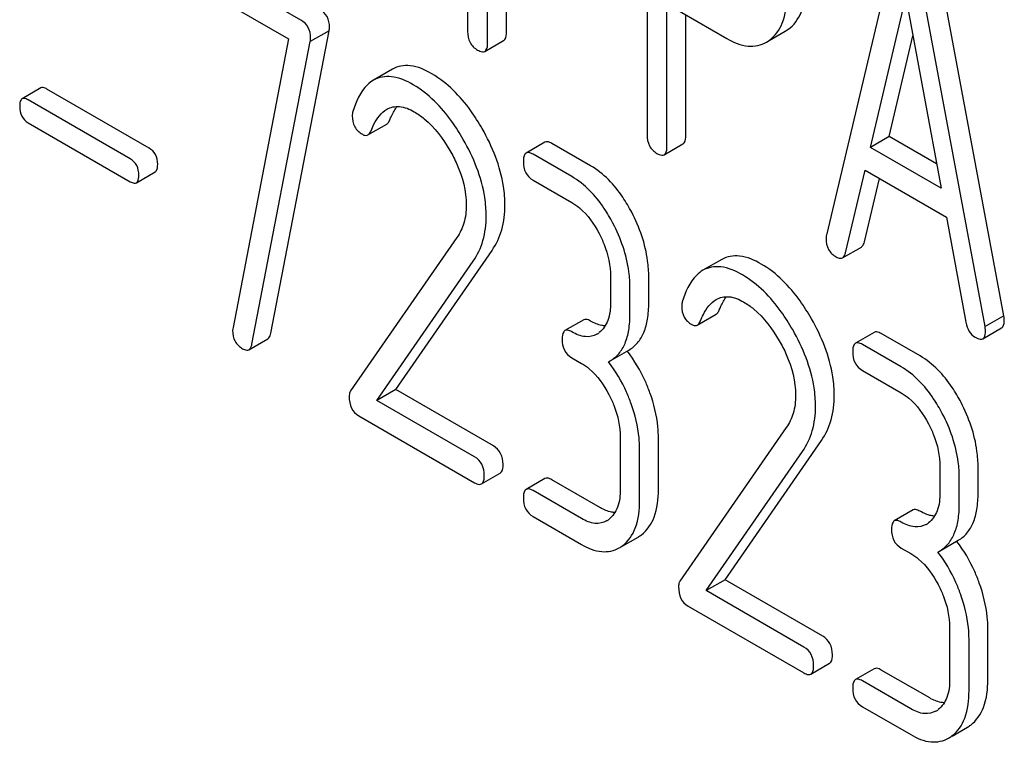
# Model space of a CAD drawing. Units: millimetres. Extents: x 0 to 8400, y -6 to 5940.
# Drawn here: x 5584 to 5595, y 1900 to 1908 of the extents above; entities that cross this region are included whole.
import ezdxf

# ---------------------------------------------------------------- set-up
doc = ezdxf.new("R2010")
doc.units = ezdxf.units.MM
doc.header["$LTSCALE"] = 462
doc.layers.get('0').update_dxf_attribs({"linetype": 'CONTINUOUS'})

msp = doc.modelspace()

# ---------------------------------------------------------------- linework, layer by layer
at = {"color": 7, "linetype": 'Continuous'}
for p, q in [((5589.648, 1907.774), (5589.648, 1911.57)), ((5589.435, 1907.651), (5589.435, 1911.448)), ((5589.21, 1910.915), (5589.21, 1907.781)), ((5591.235, 1910.403), (5591.235, 1906.615)), ((5594.046, 1908.794), (5593.259, 1905.484)), ((5595.262, 1904.573), (5594.474, 1908.792)), ((5587.328, 1907.908), (5586.014, 1908.667)), ((5595.049, 1904.451), (5594.262, 1908.67)), ((5586.123, 1908.312), (5587.19, 1907.696)), ((5593.756, 1906.473), (5594.154, 1908.166)), ((5594.154, 1908.166), (5594.552, 1906.013)), ((5591.46, 1906.485), (5591.46, 1908.09)), ((5591.46, 1908.09), (5592.134, 1907.701)), ((5591.672, 1906.608), (5591.672, 1907.968)), ((5587.19, 1907.696), (5586.563, 1904.443)), ((5586.989, 1904.377), (5587.647, 1907.788)), ((5587.647, 1907.788), (5587.435, 1907.666)), ((5592.614, 1907.678), (5592.795, 1907.782)), ((5592.795, 1907.782), (5592.825, 1907.802)), ((5593.968, 1906.595), (5594.235, 1907.729)), ((5586.777, 1904.255), (5587.435, 1907.666)), ((5589.404, 1907.556), (5589.616, 1907.678)), ((5592.583, 1907.66), (5592.613, 1907.679)), ((5588.362, 1907.355), (5588.15, 1907.232)), ((5584.396, 1907.143), (5584.184, 1907.02)), ((5585.616, 1906.465), (5584.464, 1907.131)), ((5585.404, 1906.343), (5584.252, 1907.008)), ((5584.252, 1906.751), (5585.404, 1906.086)), ((5588.086, 1906.614), (5588.298, 1906.736)), ((5593.968, 1906.595), (5593.756, 1906.473)), ((5594.502, 1906.287), (5593.968, 1906.595)), ((5590.083, 1906.531), (5589.871, 1906.409)), ((5590.598, 1906.265), (5590.161, 1906.518)), ((5591.428, 1906.39), (5591.64, 1906.512)), ((5594.552, 1906.013), (5593.756, 1906.473)), ((5590.386, 1906.143), (5589.949, 1906.395)), ((5585.473, 1906.074), (5585.685, 1906.197)), ((5593.475, 1905.284), (5593.695, 1906.216)), ((5593.695, 1906.216), (5594.613, 1905.686)), ((5589.949, 1906.103), (5590.386, 1905.851)), ((5593.687, 1905.406), (5593.857, 1906.123)), ((5594.613, 1905.686), (5594.833, 1904.5)), ((5589.09, 1905.458), (5587.89, 1903.726)), ((5588.399, 1903.741), (5589.486, 1905.311)), ((5593.441, 1905.227), (5593.653, 1905.349)), ((5588.187, 1903.619), (5589.274, 1905.189)), ((5592.078, 1905.209), (5591.866, 1905.087)), ((5590.823, 1905.015), (5590.823, 1904.723)), ((5591.254, 1904.719), (5591.254, 1905.011)), ((5591.042, 1904.597), (5591.042, 1904.889)), ((5591.802, 1904.468), (5592.014, 1904.591)), ((5590.52, 1904.528), (5590.308, 1904.406)), ((5595.262, 1904.573), (5595.049, 1904.451)), ((5593.799, 1904.386), (5593.587, 1904.263)), ((5594.315, 1904.12), (5593.877, 1904.372)), ((5595.024, 1904.315), (5595.236, 1904.437)), ((5586.743, 1904.191), (5586.955, 1904.314)), ((5594.102, 1903.997), (5593.665, 1904.25)), ((5590.818, 1904.064), (5591.031, 1904.187)), ((5590.386, 1904.1), (5590.496, 1904.037)), ((5590.799, 1904.054), (5590.818, 1904.064)), ((5593.665, 1903.958), (5594.102, 1903.705)), ((5588.399, 1903.741), (5588.187, 1903.619)), ((5589.501, 1903.105), (5588.399, 1903.741)), ((5589.289, 1902.983), (5588.187, 1903.619)), ((5587.982, 1903.446), (5589.289, 1902.691)), ((5592.806, 1903.313), (5591.606, 1901.581)), ((5590.933, 1903.201), (5590.933, 1902.617)), ((5591.363, 1902.613), (5591.363, 1903.197)), ((5592.115, 1901.596), (5593.202, 1903.166)), ((5591.151, 1902.491), (5591.151, 1903.075)), ((5591.903, 1901.473), (5592.99, 1903.043)), ((5594.54, 1902.869), (5594.54, 1902.577)), ((5594.97, 1902.574), (5594.97, 1902.866)), ((5589.367, 1902.677), (5589.579, 1902.799)), ((5590.083, 1902.738), (5589.871, 1902.615)), ((5590.708, 1902.408), (5590.161, 1902.724)), ((5594.758, 1902.451), (5594.758, 1902.743)), ((5590.496, 1902.286), (5589.949, 1902.602)), ((5594.237, 1902.383), (5594.024, 1902.26)), ((5589.949, 1902.31), (5590.496, 1901.994)), ((5590.96, 1901.978), (5591.133, 1902.078)), ((5594.535, 1901.919), (5594.747, 1902.041)), ((5594.102, 1901.954), (5594.212, 1901.891)), ((5594.516, 1901.909), (5594.535, 1901.919)), ((5592.115, 1901.596), (5591.903, 1901.473)), ((5593.217, 1900.96), (5592.115, 1901.596)), ((5593.005, 1900.837), (5591.903, 1901.473)), ((5591.698, 1901.3), (5593.005, 1900.545)), ((5594.649, 1901.055), (5594.649, 1900.472)), ((5595.08, 1900.468), (5595.08, 1901.052)), ((5594.868, 1900.345), (5594.868, 1900.929)), ((5593.083, 1900.531), (5593.295, 1900.654)), ((5593.799, 1900.592), (5593.587, 1900.47)), ((5594.424, 1900.263), (5593.877, 1900.578)), ((5594.212, 1900.14), (5593.665, 1900.456)), ((5593.665, 1900.164), (5594.212, 1899.849)), ((5594.677, 1899.832), (5594.85, 1899.932))]:
    msp.add_line(p, q, dxfattribs=at)
for centre, radius, start, end in [((5590.545, 1904.579), 0.247, 300.0791, 307.2195), ((5589.778, 1903.217), 1.563, 37.7576, 37.8764), ((5590.655, 1902.474), 0.247, 300.0791, 307.2195), ((5594.262, 1902.434), 0.247, 300.0791, 307.2195), ((5590.95, 1902.394), 0.365, 300.0742, 307.2144), ((5593.494, 1901.071), 1.563, 37.7572, 37.876), ((5590.738, 1902.271), 0.365, 300.0742, 307.2144), ((5594.371, 1900.328), 0.247, 300.0791, 307.2195), ((5594.667, 1900.248), 0.365, 300.0742, 307.2144), ((5594.454, 1900.126), 0.365, 300.0742, 307.2144)]:
    msp.add_arc(centre, radius, start, end, dxfattribs=at)
for points, knots in [([(5592.825, 1907.802), (5592.892, 1907.849), (5593.006, 1908.009), (5593.024, 1908.199), (5593.024, 1908.302)], [0, 0, 0, 0, 0.440621, 1, 1, 1, 1]), ([(5592.613, 1907.679), (5592.679, 1907.726), (5592.794, 1907.887), (5592.811, 1908.076), (5592.811, 1908.18)], [0, 0, 0, 0, 0.440621, 1, 1, 1, 1]), ([(5587.652, 1907.829), (5587.652, 1907.87), (5587.636, 1907.953), (5587.574, 1908.011), (5587.54, 1908.031)], [0, 0, 0, 0, 0.508468, 1, 1, 1, 1]), ([(5587.439, 1907.707), (5587.439, 1907.747), (5587.424, 1907.83), (5587.362, 1907.889), (5587.328, 1907.908)], [0, 0, 0, 0, 0.508468, 1, 1, 1, 1]), ([(5589.21, 1907.781), (5589.21, 1907.738), (5589.224, 1907.651), (5589.288, 1907.59), (5589.323, 1907.57)], [0, 0, 0, 0, 0.518202, 1, 1, 1, 1]), ([(5589.616, 1907.678), (5589.622, 1907.681), (5589.647, 1907.706), (5589.648, 1907.745), (5589.648, 1907.774)], [0, 0, 0, 0, 0.180079, 1, 1, 1, 1]), ([(5592.134, 1907.701), (5592.208, 1907.658), (5592.357, 1907.593), (5592.522, 1907.625), (5592.583, 1907.66)], [0, 0, 0, 0, 0.547974, 1, 1, 1, 1]), ([(5589.404, 1907.556), (5589.409, 1907.559), (5589.435, 1907.584), (5589.435, 1907.623), (5589.435, 1907.651)], [0, 0, 0, 0, 0.180079, 1, 1, 1, 1]), ([(5589.323, 1907.57), (5589.331, 1907.566), (5589.355, 1907.553), (5589.388, 1907.546), (5589.404, 1907.556)], [0, 0, 0, 0, 0.330789, 1, 1, 1, 1]), ([(5588.808, 1907.302), (5588.732, 1907.346), (5588.587, 1907.414), (5588.421, 1907.389), (5588.362, 1907.355)], [0, 0, 0, 0, 0.563664, 1, 1, 1, 1]), ([(5588.596, 1907.179), (5588.52, 1907.223), (5588.375, 1907.291), (5588.208, 1907.266), (5588.15, 1907.232)], [0, 0, 0, 0, 0.563664, 1, 1, 1, 1]), ([(5589.374, 1906.685), (5589.334, 1906.754), (5589.185, 1906.991), (5588.982, 1907.201), (5588.808, 1907.302)], [0, 0, 0, 0, 0.283856, 1, 1, 1, 1]), ([(5584.464, 1907.131), (5584.458, 1907.135), (5584.437, 1907.145), (5584.409, 1907.151), (5584.396, 1907.143)], [0, 0, 0, 0, 0.332924, 1, 1, 1, 1]), ([(5588.15, 1907.232), (5588.124, 1907.218), (5588.01, 1907.127), (5587.95, 1906.986), (5587.916, 1906.877)], [0, 0, 0, 0, 0.207091, 1, 1, 1, 1]), ([(5589.161, 1906.563), (5589.122, 1906.632), (5588.972, 1906.868), (5588.77, 1907.079), (5588.596, 1907.179)], [0, 0, 0, 0, 0.283856, 1, 1, 1, 1]), ([(5584.252, 1907.008), (5584.245, 1907.012), (5584.225, 1907.023), (5584.197, 1907.028), (5584.184, 1907.02)], [0, 0, 0, 0, 0.332924, 1, 1, 1, 1]), ([(5584.184, 1907.02), (5584.179, 1907.018), (5584.157, 1906.995), (5584.156, 1906.96), (5584.156, 1906.935)], [0, 0, 0, 0, 0.180906, 1, 1, 1, 1]), ([(5584.156, 1906.935), (5584.156, 1906.898), (5584.167, 1906.822), (5584.222, 1906.769), (5584.252, 1906.751)], [0, 0, 0, 0, 0.522682, 1, 1, 1, 1]), ([(5588.299, 1906.903), (5588.34, 1906.927), (5588.454, 1906.949), (5588.557, 1906.904), (5588.609, 1906.874)], [0, 0, 0, 0, 0.447863, 1, 1, 1, 1]), ([(5588.333, 1906.783), (5588.338, 1906.798), (5588.361, 1906.85), (5588.389, 1906.901), (5588.413, 1906.935)], [0, 0, 0, 0, 0.275108, 1, 1, 1, 1]), ([(5587.909, 1906.829), (5587.909, 1906.786), (5587.924, 1906.7), (5587.988, 1906.64), (5588.023, 1906.62)], [0, 0, 0, 0, 0.513338, 1, 1, 1, 1]), ([(5588.121, 1906.661), (5588.13, 1906.686), (5588.171, 1906.778), (5588.235, 1906.866), (5588.299, 1906.903)], [0, 0, 0, 0, 0.268543, 1, 1, 1, 1]), ([(5588.609, 1906.874), (5588.648, 1906.851), (5588.812, 1906.735), (5588.934, 1906.57), (5589.011, 1906.437)], [0, 0, 0, 0, 0.228673, 1, 1, 1, 1]), ([(5588.298, 1906.736), (5588.302, 1906.738), (5588.317, 1906.75), (5588.327, 1906.769), (5588.333, 1906.783)], [0, 0, 0, 0, 0.21018, 1, 1, 1, 1]), ([(5588.023, 1906.62), (5588.029, 1906.617), (5588.048, 1906.607), (5588.073, 1906.606), (5588.086, 1906.614)], [0, 0, 0, 0, 0.301608, 1, 1, 1, 1]), ([(5588.086, 1906.614), (5588.09, 1906.616), (5588.105, 1906.628), (5588.115, 1906.646), (5588.121, 1906.661)], [0, 0, 0, 0, 0.21018, 1, 1, 1, 1]), ([(5589.632, 1905.822), (5589.632, 1905.892), (5589.608, 1906.194), (5589.489, 1906.483), (5589.374, 1906.685)], [0, 0, 0, 0, 0.230555, 1, 1, 1, 1]), ([(5591.235, 1906.615), (5591.235, 1906.572), (5591.248, 1906.485), (5591.313, 1906.424), (5591.347, 1906.404)], [0, 0, 0, 0, 0.5182, 1, 1, 1, 1]), ([(5591.64, 1906.512), (5591.646, 1906.515), (5591.671, 1906.541), (5591.672, 1906.58), (5591.672, 1906.608)], [0, 0, 0, 0, 0.180079, 1, 1, 1, 1]), ([(5589.42, 1905.7), (5589.42, 1905.769), (5589.395, 1906.072), (5589.277, 1906.361), (5589.161, 1906.563)], [0, 0, 0, 0, 0.230555, 1, 1, 1, 1]), ([(5590.161, 1906.518), (5590.153, 1906.522), (5590.13, 1906.534), (5590.099, 1906.54), (5590.083, 1906.531)], [0, 0, 0, 0, 0.332615, 1, 1, 1, 1]), ([(5591.428, 1906.39), (5591.434, 1906.393), (5591.459, 1906.418), (5591.46, 1906.457), (5591.46, 1906.485)], [0, 0, 0, 0, 0.180079, 1, 1, 1, 1]), ([(5585.713, 1906.282), (5585.713, 1906.319), (5585.7, 1906.394), (5585.646, 1906.448), (5585.616, 1906.465)], [0, 0, 0, 0, 0.52204, 1, 1, 1, 1]), ([(5589.011, 1906.437), (5589.039, 1906.387), (5589.139, 1906.196), (5589.195, 1905.979), (5589.195, 1905.821)], [0, 0, 0, 0, 0.267666, 1, 1, 1, 1]), ([(5589.871, 1906.409), (5589.866, 1906.406), (5589.84, 1906.38), (5589.84, 1906.341), (5589.84, 1906.312)], [0, 0, 0, 0, 0.180849, 1, 1, 1, 1]), ([(5589.949, 1906.395), (5589.941, 1906.4), (5589.918, 1906.412), (5589.887, 1906.418), (5589.871, 1906.409)], [0, 0, 0, 0, 0.332615, 1, 1, 1, 1]), ([(5591.347, 1906.404), (5591.355, 1906.4), (5591.379, 1906.387), (5591.412, 1906.38), (5591.428, 1906.39)], [0, 0, 0, 0, 0.330789, 1, 1, 1, 1]), ([(5585.5, 1906.159), (5585.5, 1906.197), (5585.488, 1906.271), (5585.434, 1906.326), (5585.404, 1906.343)], [0, 0, 0, 0, 0.52204, 1, 1, 1, 1]), ([(5585.685, 1906.197), (5585.69, 1906.199), (5585.712, 1906.222), (5585.713, 1906.256), (5585.713, 1906.282)], [0, 0, 0, 0, 0.178333, 1, 1, 1, 1]), ([(5589.84, 1906.312), (5589.84, 1906.27), (5589.852, 1906.184), (5589.915, 1906.123), (5589.949, 1906.103)], [0, 0, 0, 0, 0.522629, 1, 1, 1, 1]), ([(5591.062, 1905.741), (5591.031, 1905.799), (5590.913, 1906.001), (5590.745, 1906.181), (5590.598, 1906.265)], [0, 0, 0, 0, 0.279542, 1, 1, 1, 1]), ([(5585.473, 1906.074), (5585.478, 1906.077), (5585.5, 1906.099), (5585.5, 1906.134), (5585.5, 1906.159)], [0, 0, 0, 0, 0.178333, 1, 1, 1, 1]), ([(5590.85, 1905.618), (5590.819, 1905.677), (5590.701, 1905.879), (5590.533, 1906.058), (5590.386, 1906.143)], [0, 0, 0, 0, 0.279542, 1, 1, 1, 1]), ([(5585.404, 1906.086), (5585.411, 1906.082), (5585.431, 1906.072), (5585.459, 1906.066), (5585.473, 1906.074)], [0, 0, 0, 0, 0.329481, 1, 1, 1, 1]), ([(5589.195, 1905.821), (5589.195, 1905.752), (5589.18, 1905.624), (5589.124, 1905.507), (5589.09, 1905.458)], [0, 0, 0, 0, 0.53698, 1, 1, 1, 1]), ([(5589.486, 1905.311), (5589.534, 1905.382), (5589.611, 1905.548), (5589.632, 1905.728), (5589.632, 1905.822)], [0, 0, 0, 0, 0.477614, 1, 1, 1, 1]), ([(5590.386, 1905.851), (5590.417, 1905.833), (5590.546, 1905.742), (5590.638, 1905.608), (5590.694, 1905.501)], [0, 0, 0, 0, 0.228239, 1, 1, 1, 1]), ([(5589.274, 1905.189), (5589.322, 1905.259), (5589.399, 1905.425), (5589.42, 1905.606), (5589.42, 1905.7)], [0, 0, 0, 0, 0.477614, 1, 1, 1, 1]), ([(5591.254, 1905.011), (5591.254, 1905.072), (5591.237, 1905.325), (5591.151, 1905.571), (5591.062, 1905.741)], [0, 0, 0, 0, 0.240469, 1, 1, 1, 1]), ([(5591.042, 1904.889), (5591.042, 1904.949), (5591.025, 1905.203), (5590.939, 1905.448), (5590.85, 1905.618)], [0, 0, 0, 0, 0.240469, 1, 1, 1, 1]), ([(5590.694, 1905.501), (5590.715, 1905.461), (5590.786, 1905.308), (5590.823, 1905.138), (5590.823, 1905.015)], [0, 0, 0, 0, 0.268378, 1, 1, 1, 1]), ([(5593.255, 1905.443), (5593.255, 1905.402), (5593.271, 1905.316), (5593.334, 1905.257), (5593.369, 1905.237)], [0, 0, 0, 0, 0.508597, 1, 1, 1, 1]), ([(5593.653, 1905.349), (5593.657, 1905.352), (5593.675, 1905.366), (5593.683, 1905.389), (5593.687, 1905.406)], [0, 0, 0, 0, 0.2041, 1, 1, 1, 1]), ([(5592.524, 1905.156), (5592.448, 1905.2), (5592.303, 1905.268), (5592.137, 1905.243), (5592.078, 1905.209)], [0, 0, 0, 0, 0.563665, 1, 1, 1, 1]), ([(5593.441, 1905.227), (5593.445, 1905.229), (5593.463, 1905.244), (5593.471, 1905.267), (5593.475, 1905.284)], [0, 0, 0, 0, 0.2041, 1, 1, 1, 1]), ([(5593.09, 1904.54), (5593.05, 1904.609), (5592.901, 1904.845), (5592.698, 1905.056), (5592.524, 1905.156)], [0, 0, 0, 0, 0.283856, 1, 1, 1, 1]), ([(5593.369, 1905.237), (5593.376, 1905.233), (5593.398, 1905.222), (5593.427, 1905.219), (5593.441, 1905.227)], [0, 0, 0, 0, 0.314848, 1, 1, 1, 1]), ([(5591.866, 1905.087), (5591.84, 1905.072), (5591.726, 1904.981), (5591.667, 1904.84), (5591.633, 1904.731)], [0, 0, 0, 0, 0.207091, 1, 1, 1, 1]), ([(5592.312, 1905.034), (5592.236, 1905.078), (5592.091, 1905.146), (5591.925, 1905.121), (5591.866, 1905.087)], [0, 0, 0, 0, 0.563665, 1, 1, 1, 1]), ([(5592.878, 1904.417), (5592.838, 1904.486), (5592.689, 1904.723), (5592.486, 1904.933), (5592.312, 1905.034)], [0, 0, 0, 0, 0.283856, 1, 1, 1, 1]), ([(5590.823, 1904.723), (5590.823, 1904.654), (5590.812, 1904.528), (5590.739, 1904.417), (5590.694, 1904.383)], [0, 0, 0, 0, 0.550141, 1, 1, 1, 1]), ([(5591.031, 1904.187), (5591.067, 1904.208), (5591.136, 1904.266), (5591.207, 1904.389), (5591.247, 1904.544), (5591.254, 1904.658), (5591.254, 1904.719)], [0, 0, 0, 0, 0.211029, 0.435227, 0.69354, 1, 1, 1, 1]), ([(5591.837, 1904.515), (5591.847, 1904.54), (5591.887, 1904.632), (5591.951, 1904.721), (5592.015, 1904.757)], [0, 0, 0, 0, 0.268543, 1, 1, 1, 1]), ([(5592.015, 1904.757), (5592.057, 1904.782), (5592.171, 1904.804), (5592.274, 1904.758), (5592.325, 1904.729)], [0, 0, 0, 0, 0.447863, 1, 1, 1, 1]), ([(5592.049, 1904.638), (5592.055, 1904.652), (5592.077, 1904.705), (5592.105, 1904.756), (5592.129, 1904.789)], [0, 0, 0, 0, 0.275108, 1, 1, 1, 1]), ([(5592.325, 1904.729), (5592.365, 1904.706), (5592.528, 1904.59), (5592.65, 1904.424), (5592.727, 1904.291)], [0, 0, 0, 0, 0.228673, 1, 1, 1, 1]), ([(5590.818, 1904.064), (5590.855, 1904.086), (5590.924, 1904.143), (5590.995, 1904.266), (5591.035, 1904.421), (5591.042, 1904.535), (5591.042, 1904.597)], [0, 0, 0, 0, 0.211029, 0.435227, 0.69354, 1, 1, 1, 1]), ([(5591.626, 1904.683), (5591.626, 1904.641), (5591.64, 1904.555), (5591.705, 1904.494), (5591.739, 1904.474)], [0, 0, 0, 0, 0.513338, 1, 1, 1, 1]), ([(5592.014, 1904.591), (5592.018, 1904.593), (5592.034, 1904.605), (5592.043, 1904.623), (5592.049, 1904.638)], [0, 0, 0, 0, 0.210182, 1, 1, 1, 1]), ([(5590.598, 1904.514), (5590.591, 1904.519), (5590.567, 1904.531), (5590.536, 1904.537), (5590.52, 1904.528)], [0, 0, 0, 0, 0.33261, 1, 1, 1, 1]), ([(5590.763, 1904.46), (5590.75, 1904.46), (5590.692, 1904.467), (5590.638, 1904.492), (5590.598, 1904.514)], [0, 0, 0, 0, 0.223836, 1, 1, 1, 1]), ([(5591.739, 1904.474), (5591.745, 1904.471), (5591.764, 1904.461), (5591.789, 1904.461), (5591.802, 1904.468)], [0, 0, 0, 0, 0.301602, 1, 1, 1, 1]), ([(5591.802, 1904.468), (5591.806, 1904.47), (5591.822, 1904.482), (5591.831, 1904.501), (5591.837, 1904.515)], [0, 0, 0, 0, 0.210182, 1, 1, 1, 1]), ([(5593.348, 1903.677), (5593.348, 1903.746), (5593.324, 1904.049), (5593.205, 1904.338), (5593.09, 1904.54)], [0, 0, 0, 0, 0.230555, 1, 1, 1, 1]), ([(5594.833, 1904.5), (5594.839, 1904.464), (5594.86, 1904.396), (5594.912, 1904.347), (5594.939, 1904.331)], [0, 0, 0, 0, 0.532597, 1, 1, 1, 1]), ([(5595.236, 1904.437), (5595.241, 1904.44), (5595.265, 1904.464), (5595.266, 1904.501), (5595.266, 1904.527)], [0, 0, 0, 0, 0.18508, 1, 1, 1, 1]), ([(5595.266, 1904.527), (5595.266, 1904.53), (5595.265, 1904.546), (5595.263, 1904.561), (5595.262, 1904.573)], [0, 0, 0, 0, 0.204534, 1, 1, 1, 1]), ([(5586.559, 1904.407), (5586.559, 1904.366), (5586.574, 1904.281), (5586.637, 1904.222), (5586.672, 1904.202)], [0, 0, 0, 0, 0.508926, 1, 1, 1, 1]), ([(5586.955, 1904.314), (5586.959, 1904.316), (5586.978, 1904.332), (5586.986, 1904.358), (5586.989, 1904.377)], [0, 0, 0, 0, 0.19994, 1, 1, 1, 1]), ([(5590.308, 1904.406), (5590.303, 1904.402), (5590.278, 1904.377), (5590.277, 1904.338), (5590.277, 1904.309)], [0, 0, 0, 0, 0.180851, 1, 1, 1, 1]), ([(5590.386, 1904.392), (5590.378, 1904.396), (5590.355, 1904.409), (5590.324, 1904.415), (5590.308, 1904.406)], [0, 0, 0, 0, 0.33261, 1, 1, 1, 1]), ([(5590.669, 1904.366), (5590.631, 1904.344), (5590.527, 1904.323), (5590.433, 1904.365), (5590.386, 1904.392)], [0, 0, 0, 0, 0.447919, 1, 1, 1, 1]), ([(5593.136, 1903.554), (5593.136, 1903.624), (5593.112, 1903.926), (5592.993, 1904.215), (5592.878, 1904.417)], [0, 0, 0, 0, 0.230555, 1, 1, 1, 1]), ([(5593.877, 1904.372), (5593.87, 1904.377), (5593.846, 1904.389), (5593.815, 1904.395), (5593.799, 1904.386)], [0, 0, 0, 0, 0.332615, 1, 1, 1, 1]), ([(5595.024, 1904.315), (5595.029, 1904.318), (5595.053, 1904.342), (5595.054, 1904.378), (5595.054, 1904.404)], [0, 0, 0, 0, 0.18508, 1, 1, 1, 1]), ([(5595.054, 1904.404), (5595.054, 1904.408), (5595.053, 1904.423), (5595.051, 1904.439), (5595.049, 1904.451)], [0, 0, 0, 0, 0.204534, 1, 1, 1, 1]), ([(5586.743, 1904.191), (5586.747, 1904.194), (5586.766, 1904.21), (5586.773, 1904.236), (5586.777, 1904.255)], [0, 0, 0, 0, 0.19994, 1, 1, 1, 1]), ([(5590.277, 1904.309), (5590.277, 1904.266), (5590.289, 1904.181), (5590.352, 1904.12), (5590.386, 1904.1)], [0, 0, 0, 0, 0.522633, 1, 1, 1, 1]), ([(5592.727, 1904.291), (5592.756, 1904.241), (5592.855, 1904.05), (5592.911, 1903.833), (5592.911, 1903.675)], [0, 0, 0, 0, 0.267666, 1, 1, 1, 1]), ([(5593.587, 1904.263), (5593.582, 1904.26), (5593.557, 1904.234), (5593.556, 1904.195), (5593.556, 1904.167)], [0, 0, 0, 0, 0.180849, 1, 1, 1, 1]), ([(5593.665, 1904.25), (5593.658, 1904.254), (5593.634, 1904.266), (5593.603, 1904.272), (5593.587, 1904.263)], [0, 0, 0, 0, 0.332615, 1, 1, 1, 1]), ([(5594.939, 1904.331), (5594.948, 1904.326), (5594.973, 1904.313), (5595.007, 1904.305), (5595.024, 1904.315)], [0, 0, 0, 0, 0.334186, 1, 1, 1, 1]), ([(5586.672, 1904.202), (5586.679, 1904.198), (5586.7, 1904.187), (5586.729, 1904.183), (5586.743, 1904.191)], [0, 0, 0, 0, 0.319445, 1, 1, 1, 1]), ([(5591.267, 1903.705), (5591.252, 1903.748), (5591.186, 1903.914), (5591.094, 1904.069), (5591.014, 1904.174)], [0, 0, 0, 0, 0.258124, 1, 1, 1, 1]), ([(5593.556, 1904.167), (5593.556, 1904.124), (5593.568, 1904.038), (5593.631, 1903.977), (5593.665, 1903.958)], [0, 0, 0, 0, 0.522629, 1, 1, 1, 1]), ([(5590.496, 1904.037), (5590.527, 1904.019), (5590.655, 1903.928), (5590.748, 1903.794), (5590.804, 1903.687)], [0, 0, 0, 0, 0.228239, 1, 1, 1, 1]), ([(5591.055, 1903.582), (5591.04, 1903.626), (5590.973, 1903.793), (5590.881, 1903.949), (5590.799, 1904.054)], [0, 0, 0, 0, 0.258155, 1, 1, 1, 1]), ([(5594.778, 1903.595), (5594.748, 1903.653), (5594.63, 1903.856), (5594.461, 1904.035), (5594.315, 1904.12)], [0, 0, 0, 0, 0.279542, 1, 1, 1, 1]), ([(5594.566, 1903.473), (5594.535, 1903.531), (5594.417, 1903.733), (5594.249, 1903.913), (5594.102, 1903.997)], [0, 0, 0, 0, 0.279542, 1, 1, 1, 1]), ([(5587.89, 1903.726), (5587.887, 1903.722), (5587.877, 1903.702), (5587.874, 1903.679), (5587.874, 1903.662)], [0, 0, 0, 0, 0.228844, 1, 1, 1, 1]), ([(5591.363, 1903.197), (5591.363, 1903.238), (5591.355, 1903.411), (5591.312, 1903.581), (5591.267, 1903.705)], [0, 0, 0, 0, 0.23842, 1, 1, 1, 1]), ([(5594.102, 1903.705), (5594.133, 1903.687), (5594.262, 1903.596), (5594.355, 1903.462), (5594.411, 1903.355)], [0, 0, 0, 0, 0.228239, 1, 1, 1, 1]), ([(5587.874, 1903.662), (5587.874, 1903.617), (5587.885, 1903.53), (5587.948, 1903.465), (5587.982, 1903.446)], [0, 0, 0, 0, 0.535595, 1, 1, 1, 1]), ([(5590.804, 1903.687), (5590.825, 1903.647), (5590.896, 1903.494), (5590.933, 1903.324), (5590.933, 1903.201)], [0, 0, 0, 0, 0.268378, 1, 1, 1, 1]), ([(5591.151, 1903.075), (5591.151, 1903.116), (5591.143, 1903.289), (5591.1, 1903.459), (5591.055, 1903.582)], [0, 0, 0, 0, 0.23842, 1, 1, 1, 1]), ([(5592.911, 1903.675), (5592.911, 1903.607), (5592.896, 1903.478), (5592.84, 1903.361), (5592.806, 1903.313)], [0, 0, 0, 0, 0.53698, 1, 1, 1, 1]), ([(5593.202, 1903.166), (5593.25, 1903.236), (5593.328, 1903.402), (5593.348, 1903.583), (5593.348, 1903.677)], [0, 0, 0, 0, 0.477614, 1, 1, 1, 1]), ([(5594.97, 1902.866), (5594.97, 1902.926), (5594.953, 1903.179), (5594.867, 1903.425), (5594.778, 1903.595)], [0, 0, 0, 0, 0.240469, 1, 1, 1, 1]), ([(5592.99, 1903.043), (5593.038, 1903.114), (5593.115, 1903.28), (5593.136, 1903.46), (5593.136, 1903.554)], [0, 0, 0, 0, 0.477614, 1, 1, 1, 1]), ([(5594.758, 1902.743), (5594.758, 1902.804), (5594.741, 1903.057), (5594.655, 1903.303), (5594.566, 1903.473)], [0, 0, 0, 0, 0.240469, 1, 1, 1, 1]), ([(5594.411, 1903.355), (5594.432, 1903.315), (5594.503, 1903.162), (5594.54, 1902.993), (5594.54, 1902.869)], [0, 0, 0, 0, 0.268378, 1, 1, 1, 1]), ([(5589.61, 1902.896), (5589.61, 1902.939), (5589.596, 1903.024), (5589.535, 1903.086), (5589.501, 1903.105)], [0, 0, 0, 0, 0.522067, 1, 1, 1, 1]), ([(5589.398, 1902.774), (5589.398, 1902.816), (5589.384, 1902.901), (5589.323, 1902.963), (5589.289, 1902.983)], [0, 0, 0, 0, 0.522067, 1, 1, 1, 1]), ([(5589.579, 1902.799), (5589.584, 1902.803), (5589.61, 1902.828), (5589.61, 1902.868), (5589.61, 1902.896)], [0, 0, 0, 0, 0.178583, 1, 1, 1, 1]), ([(5589.367, 1902.677), (5589.372, 1902.68), (5589.398, 1902.706), (5589.398, 1902.745), (5589.398, 1902.774)], [0, 0, 0, 0, 0.178583, 1, 1, 1, 1]), ([(5590.161, 1902.724), (5590.153, 1902.728), (5590.13, 1902.741), (5590.099, 1902.747), (5590.083, 1902.738)], [0, 0, 0, 0, 0.332615, 1, 1, 1, 1]), ([(5589.289, 1902.691), (5589.297, 1902.686), (5589.32, 1902.674), (5589.351, 1902.668), (5589.367, 1902.677)], [0, 0, 0, 0, 0.329579, 1, 1, 1, 1]), ([(5589.871, 1902.615), (5589.866, 1902.612), (5589.84, 1902.586), (5589.84, 1902.547), (5589.84, 1902.519)], [0, 0, 0, 0, 0.180849, 1, 1, 1, 1]), ([(5589.949, 1902.602), (5589.941, 1902.606), (5589.918, 1902.618), (5589.887, 1902.624), (5589.871, 1902.615)], [0, 0, 0, 0, 0.332615, 1, 1, 1, 1]), ([(5590.933, 1902.617), (5590.933, 1902.549), (5590.921, 1902.422), (5590.848, 1902.311), (5590.804, 1902.277)], [0, 0, 0, 0, 0.550141, 1, 1, 1, 1]), ([(5591.171, 1902.103), (5591.236, 1902.152), (5591.346, 1902.318), (5591.363, 1902.508), (5591.363, 1902.613)], [0, 0, 0, 0, 0.438317, 1, 1, 1, 1]), ([(5589.84, 1902.519), (5589.84, 1902.476), (5589.852, 1902.39), (5589.915, 1902.329), (5589.949, 1902.31)], [0, 0, 0, 0, 0.522629, 1, 1, 1, 1]), ([(5590.959, 1901.98), (5591.024, 1902.03), (5591.134, 1902.195), (5591.151, 1902.386), (5591.151, 1902.491)], [0, 0, 0, 0, 0.438317, 1, 1, 1, 1]), ([(5594.54, 1902.577), (5594.54, 1902.509), (5594.528, 1902.382), (5594.455, 1902.271), (5594.411, 1902.238)], [0, 0, 0, 0, 0.550141, 1, 1, 1, 1]), ([(5594.747, 1902.041), (5594.784, 1902.063), (5594.852, 1902.12), (5594.923, 1902.243), (5594.963, 1902.398), (5594.97, 1902.512), (5594.97, 1902.574)], [0, 0, 0, 0, 0.211029, 0.435227, 0.69354, 1, 1, 1, 1]), ([(5590.873, 1902.354), (5590.86, 1902.354), (5590.802, 1902.362), (5590.747, 1902.386), (5590.708, 1902.408)], [0, 0, 0, 0, 0.223836, 1, 1, 1, 1]), ([(5594.315, 1902.369), (5594.307, 1902.373), (5594.284, 1902.385), (5594.252, 1902.392), (5594.237, 1902.383)], [0, 0, 0, 0, 0.33261, 1, 1, 1, 1]), ([(5594.48, 1902.314), (5594.467, 1902.315), (5594.409, 1902.322), (5594.354, 1902.346), (5594.315, 1902.369)], [0, 0, 0, 0, 0.223836, 1, 1, 1, 1]), ([(5594.535, 1901.919), (5594.571, 1901.94), (5594.64, 1901.998), (5594.711, 1902.121), (5594.751, 1902.276), (5594.758, 1902.39), (5594.758, 1902.451)], [0, 0, 0, 0, 0.211029, 0.435227, 0.69354, 1, 1, 1, 1]), ([(5590.778, 1902.26), (5590.74, 1902.238), (5590.636, 1902.218), (5590.543, 1902.259), (5590.496, 1902.286)], [0, 0, 0, 0, 0.447919, 1, 1, 1, 1]), ([(5594.024, 1902.26), (5594.019, 1902.257), (5593.994, 1902.231), (5593.993, 1902.192), (5593.993, 1902.163)], [0, 0, 0, 0, 0.180851, 1, 1, 1, 1]), ([(5594.102, 1902.246), (5594.095, 1902.251), (5594.072, 1902.263), (5594.04, 1902.269), (5594.024, 1902.26)], [0, 0, 0, 0, 0.33261, 1, 1, 1, 1]), ([(5593.993, 1902.163), (5593.993, 1902.121), (5594.006, 1902.035), (5594.069, 1901.974), (5594.102, 1901.954)], [0, 0, 0, 0, 0.522633, 1, 1, 1, 1]), ([(5594.385, 1902.221), (5594.347, 1902.199), (5594.243, 1902.178), (5594.149, 1902.219), (5594.102, 1902.246)], [0, 0, 0, 0, 0.447919, 1, 1, 1, 1]), ([(5594.984, 1901.559), (5594.968, 1901.603), (5594.902, 1901.768), (5594.811, 1901.924), (5594.73, 1902.028)], [0, 0, 0, 0, 0.258125, 1, 1, 1, 1]), ([(5590.496, 1901.994), (5590.566, 1901.954), (5590.707, 1901.892), (5590.863, 1901.922), (5590.921, 1901.955)], [0, 0, 0, 0, 0.548037, 1, 1, 1, 1]), ([(5594.212, 1901.891), (5594.243, 1901.873), (5594.371, 1901.782), (5594.464, 1901.648), (5594.52, 1901.541)], [0, 0, 0, 0, 0.228239, 1, 1, 1, 1]), ([(5594.771, 1901.437), (5594.756, 1901.481), (5594.689, 1901.647), (5594.597, 1901.804), (5594.516, 1901.909)], [0, 0, 0, 0, 0.258156, 1, 1, 1, 1]), ([(5591.606, 1901.581), (5591.603, 1901.576), (5591.593, 1901.557), (5591.591, 1901.534), (5591.591, 1901.517)], [0, 0, 0, 0, 0.228842, 1, 1, 1, 1]), ([(5591.591, 1901.517), (5591.591, 1901.472), (5591.602, 1901.384), (5591.664, 1901.319), (5591.698, 1901.3)], [0, 0, 0, 0, 0.535595, 1, 1, 1, 1]), ([(5594.52, 1901.541), (5594.541, 1901.501), (5594.612, 1901.348), (5594.649, 1901.179), (5594.649, 1901.055)], [0, 0, 0, 0, 0.268378, 1, 1, 1, 1]), ([(5595.08, 1901.052), (5595.08, 1901.093), (5595.071, 1901.266), (5595.028, 1901.436), (5594.984, 1901.559)], [0, 0, 0, 0, 0.23842, 1, 1, 1, 1]), ([(5594.868, 1900.929), (5594.868, 1900.97), (5594.859, 1901.143), (5594.816, 1901.313), (5594.771, 1901.437)], [0, 0, 0, 0, 0.23842, 1, 1, 1, 1]), ([(5593.327, 1900.751), (5593.327, 1900.793), (5593.312, 1900.878), (5593.251, 1900.94), (5593.217, 1900.96)], [0, 0, 0, 0, 0.522067, 1, 1, 1, 1]), ([(5593.114, 1900.628), (5593.114, 1900.671), (5593.1, 1900.756), (5593.039, 1900.818), (5593.005, 1900.837)], [0, 0, 0, 0, 0.522067, 1, 1, 1, 1]), ([(5593.295, 1900.654), (5593.301, 1900.657), (5593.326, 1900.683), (5593.327, 1900.722), (5593.327, 1900.751)], [0, 0, 0, 0, 0.178583, 1, 1, 1, 1]), ([(5593.083, 1900.531), (5593.089, 1900.535), (5593.114, 1900.56), (5593.114, 1900.6), (5593.114, 1900.628)], [0, 0, 0, 0, 0.178583, 1, 1, 1, 1]), ([(5593.877, 1900.578), (5593.87, 1900.583), (5593.846, 1900.595), (5593.815, 1900.601), (5593.799, 1900.592)], [0, 0, 0, 0, 0.332615, 1, 1, 1, 1]), ([(5593.005, 1900.545), (5593.013, 1900.541), (5593.036, 1900.529), (5593.068, 1900.522), (5593.083, 1900.531)], [0, 0, 0, 0, 0.329579, 1, 1, 1, 1]), ([(5593.665, 1900.456), (5593.658, 1900.46), (5593.634, 1900.473), (5593.603, 1900.479), (5593.587, 1900.47)], [0, 0, 0, 0, 0.332615, 1, 1, 1, 1]), ([(5594.649, 1900.472), (5594.649, 1900.403), (5594.638, 1900.276), (5594.565, 1900.166), (5594.52, 1900.132)], [0, 0, 0, 0, 0.550141, 1, 1, 1, 1]), ([(5593.587, 1900.47), (5593.582, 1900.467), (5593.557, 1900.441), (5593.556, 1900.402), (5593.556, 1900.373)], [0, 0, 0, 0, 0.180849, 1, 1, 1, 1]), ([(5593.556, 1900.373), (5593.556, 1900.33), (5593.568, 1900.245), (5593.631, 1900.184), (5593.665, 1900.164)], [0, 0, 0, 0, 0.522629, 1, 1, 1, 1]), ([(5594.887, 1899.957), (5594.953, 1900.007), (5595.062, 1900.172), (5595.08, 1900.363), (5595.08, 1900.468)], [0, 0, 0, 0, 0.438317, 1, 1, 1, 1]), ([(5594.589, 1900.208), (5594.576, 1900.209), (5594.518, 1900.216), (5594.463, 1900.24), (5594.424, 1900.263)], [0, 0, 0, 0, 0.223836, 1, 1, 1, 1]), ([(5594.675, 1899.835), (5594.741, 1899.884), (5594.85, 1900.05), (5594.868, 1900.24), (5594.868, 1900.345)], [0, 0, 0, 0, 0.438317, 1, 1, 1, 1]), ([(5594.494, 1900.115), (5594.456, 1900.093), (5594.353, 1900.072), (5594.259, 1900.113), (5594.212, 1900.14)], [0, 0, 0, 0, 0.447919, 1, 1, 1, 1]), ([(5594.212, 1899.849), (5594.282, 1899.808), (5594.423, 1899.746), (5594.579, 1899.776), (5594.637, 1899.81)], [0, 0, 0, 0, 0.548037, 1, 1, 1, 1])]:
    msp.add_open_spline(points, degree=3, knots=knots, dxfattribs=at)
for points in [[(5587.647, 1907.788), (5587.649, 1907.802), (5587.652, 1907.815), (5587.652, 1907.829)], [(5587.435, 1907.666), (5587.437, 1907.679), (5587.439, 1907.693), (5587.439, 1907.707)], [(5587.916, 1906.877), (5587.911, 1906.861), (5587.909, 1906.845), (5587.909, 1906.829)], [(5593.259, 1905.484), (5593.255, 1905.471), (5593.255, 1905.457), (5593.255, 1905.443)], [(5591.633, 1904.731), (5591.628, 1904.716), (5591.626, 1904.699), (5591.626, 1904.683)], [(5586.563, 1904.443), (5586.559, 1904.431), (5586.559, 1904.419), (5586.559, 1904.407)]]:
    msp.add_open_spline(points, degree=3, dxfattribs=at)

doc.saveas('drawing.dxf')
